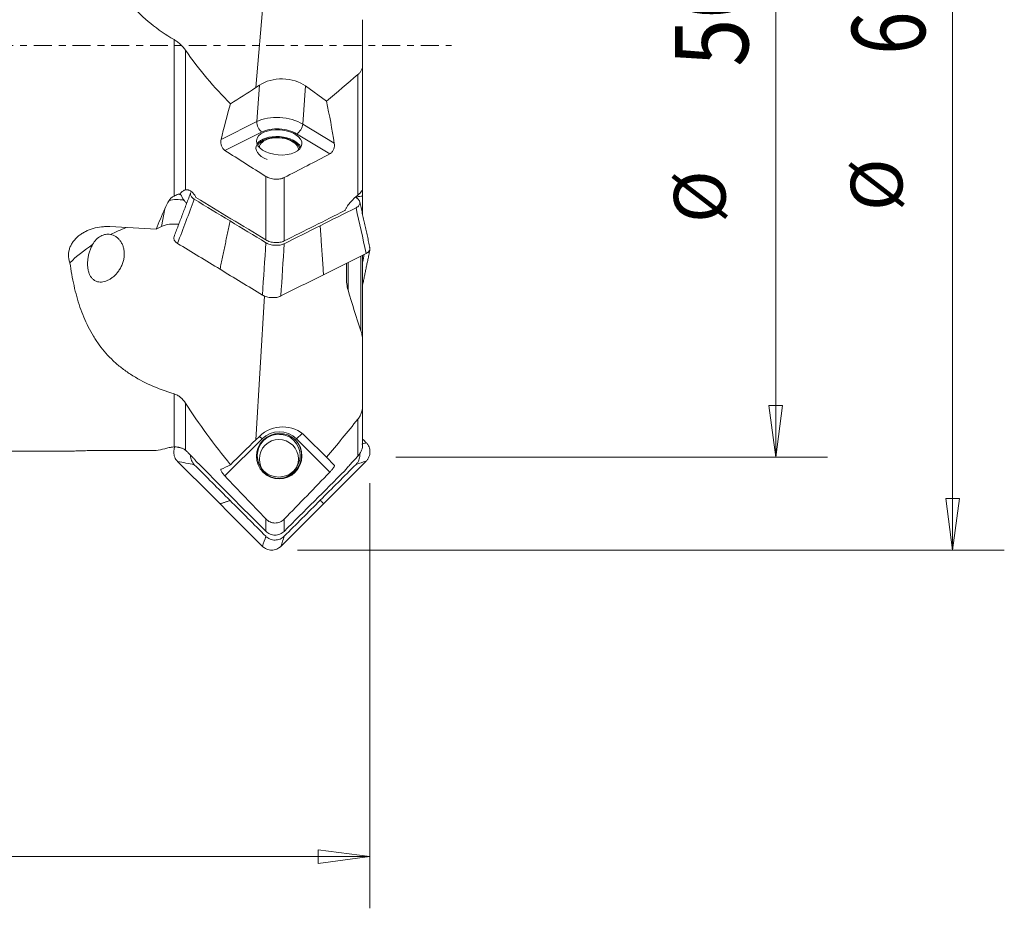
# Model space of a CAD drawing. Units: millimetres. Extents: x -78 to 114, y -53 to 53.
# Drawn here: x 54 to 114, y -53 to 2 of the extents above; entities that cross this region are included whole.
import ezdxf

# ---------------------------------------------------------------- set-up
doc = ezdxf.new("R2010")
doc.units = ezdxf.units.MM
doc.linetypes.add('CENTER', pattern=[47.5, 22, -8.5, 8.5, -8.5])
for name, color, linetype in [('1', 4, 'Continuous'), ('2', 7, 'Continuous'), ('SK2', 7, 'Continuous'), ('SK4', 2, 'CENTER')]:
    doc.layers.add(name, color=color, linetype=linetype)
doc.styles.add('iso_b_vert', font='simplex.shx')
doc.dimstyles.get("Standard").update_dxf_attribs({"dimtxt": 0.18, "dimasz": 0.18, "dimexe": 0.18, "dimexo": 0.0625, "dimgap": 0.09, "dimtad": 1, "dimzin": 0, "dimdsep": 52, "dimtxsty": 'Standard', "dimcen": 0.09, "dimadec": 0, "dimazin": 0, "dimtfac": 1, "dimtdec": 4, "dimtofl": 0, "dimtmove": 0, "dimatfit": 3, "dimfxl": 1, "dimtolj": 1, "dimtzin": 0, "dimarcsym": 0})

# ---------------------------------------------------------------- blocks, each defined once
blk = doc.blocks.new('_U0')
at = {"layer": '2', "lineweight": 13}
for p, q in [((76.5875, 25.25), (103.071875, 25.25)), ((99.896875, 25.25), (99.478878, 22.074998)), ((99.896875, -25.25), (99.896875, 25.25)), ((99.896875, 25.25), (100.314872, 22.075002)), ((100.314872, 22.075002), (99.478878, 22.074998)), ((99.478878, -22.075002), (100.314872, -22.074998)), ((99.896875, -25.25), (99.478878, -22.075002)), ((99.896875, -25.25), (100.314872, -22.074998)), ((76.5875, -25.25), (103.071875, -25.25))]:
    blk.add_line(p, q, dxfattribs=at)
at = {"layer": '2', "lineweight": 18, "attachment_point": 7, "rotation": 90, "line_spacing_factor": 1.084337, "style": 'iso_b_vert'}
for s, insert, char_height in [('\\W0.8668;50.5', (98.216453, -1.29239), 4.5), ('%%c', (97.815029, -10.877015), 3.175)]:
    blk.add_mtext(s, dxfattribs=dict(at, insert=insert, char_height=char_height))
blk = doc.blocks.new('_Closed')
at = {"lineweight": -2}
for p, q in [((-1, 0.166667), (0, 0)), ((-1, 0.166667), (-1, -0.166667)), ((0, 0), (-1, -0.166667)), ((0, 0), (-1, 0))]:
    blk.add_line(p, q, dxfattribs=at)
blk = doc.blocks.new('_U1')
at = {"layer": 'SK2', "lineweight": 13}
for p, q in [((0, -1.5875), (0, -52.925)), ((75, -26.8375), (75, -52.925)), ((0, -49.75), (3.174998, -49.332003)), ((3.174998, -49.332003), (3.175002, -50.167997)), ((75, -49.75), (71.824998, -49.332003)), ((71.825002, -50.167997), (71.824998, -49.332003)), ((75, -49.75), (0, -49.75)), ((0, -49.75), (3.175002, -50.167997)), ((75, -49.75), (71.825002, -50.167997))]:
    blk.add_line(p, q, dxfattribs=at)
at = {"layer": 'SK2', "lineweight": 18, "insert": (34.446935, -48.422328), "char_height": 4.5, "attachment_point": 7, "line_spacing_factor": 1.084337, "style": 'iso_b_vert'}
blk.add_mtext('\\W0.8247;75', dxfattribs=at)
blk = doc.blocks.new('_U4')
at = {"layer": 'SK2', "lineweight": 13}
for p, q in [((70.5475, 30.95), (113.925, 30.95)), ((110.75, 30.95), (110.332003, 27.774998)), ((110.75, -30.95), (110.75, 30.95)), ((110.75, 30.95), (111.167997, 27.775002)), ((111.167997, 27.775002), (110.332003, 27.774998)), ((110.332003, -27.775002), (111.167997, -27.774998)), ((110.75, -30.95), (110.332003, -27.775002)), ((110.75, -30.95), (111.167997, -27.774998)), ((70.5475, -30.95), (113.925, -30.95))]:
    blk.add_line(p, q, dxfattribs=at)
at = {"layer": 'SK2', "lineweight": 18, "attachment_point": 7, "rotation": 90, "line_spacing_factor": 1.084337, "style": 'iso_b_vert'}
for s, insert, char_height in [('\\W0.7805;61.9', (109.069578, -0.561251), 4.5), ('%%c', (108.668154, -10.145876), 3.175)]:
    blk.add_mtext(s, dxfattribs=dict(at, insert=insert, char_height=char_height))

msp = doc.modelspace()

# ---------------------------------------------------------------- linework, layer by layer
at = {"layer": '1', "lineweight": 13}
for p, q in [((67.994, -2.574), (68.858, 7.565)), ((74.55, 1.592), (74.55, -1.147)), ((62.976, -9.225), (62.976, 0.371)), ((63.675, -0.279), (63.675, -8.847)), ((74.55, -1.147), (74.55, -8.806)), ((74.255, -9.165), (74.255, -1.78)), ((67.994, -2.574), (68.218, -2.424)), ((68.218, -2.424), (68.052, -4.663)), ((71.048, -2.474), (70.875, -4.811)), ((71.048, -2.474), (72.33, -3.405)), ((68.052, -4.663), (65.863, -5.757)), ((72.809, -5.985), (70.875, -4.811)), ((66.098, -6.43), (68.373, -5.293)), ((70.49, -5.404), (72.536, -6.646)), ((68.609, -11.921), (68.609, -8.025)), ((69.733, -8.093), (69.733, -11.983)), ((74.55, -8.806), (74.55, -9.227)), ((74.55, -9.227), (74.55, -10.379)), ((62.203, -11.1), (62.411, -10.005)), ((62.203, -11.1), (61.882, -11.261)), ((74.444, -17.527), (74.444, -12.913)), ((74.55, -12.872), (74.55, -18.152)), ((73.55, -14.226), (73.55, -13.35)), ((73.656, -13.32), (73.656, -15.024)), ((67.994, -24.187), (68.527, -15.352)), ((74.55, -18.153), (74.55, -22.015)), ((62.976, -24.621), (62.976, -21.357)), ((63.675, -21.93), (63.675, -24.824)), ((74.55, -22.015), (74.55, -24.468)), ((74.255, -25.186), (74.255, -22.915)), ((66.098, -26.401), (68.373, -24.126)), ((67.994, -24.187), (68.218, -23.97)), ((68.373, -24.126), (68.218, -23.97)), ((70.49, -24.122), (72.536, -26.167)), ((71.048, -23.972), (72.33, -25.254)), ((20.328, -24.877), (56.575, -24.877)), ((72.809, -25.733), (72.33, -25.254)), ((68.609, -29.794), (68.609, -29.039)), ((69.733, -29.053), (69.733, -29.798))]:
    msp.add_line(p, q, dxfattribs=at)
at = {"layer": '1', "lineweight": 18}
for p, q in [((68.543, -5.817), (68.308, -5.941)), ((70.553, -6.108), (70.339, -5.951))]:
    msp.add_line(p, q, dxfattribs=at)
at = {"layer": '1', "lineweight": 13}
for centre, major_axis, ratio, start_param, end_param in [((69.615, -3.438), (2.001, -0.034), 0.699251, 0.78451, 2.355307), ((1970.028, 1123.76), (1902.227, 1152.04), 0.096172, 3.039258, 3.046678), ((-3983.669, 2015.372), (4053.894, -2042.782), 0.078687, 0.056848, 0.062707), ((68.404, -4.877), (-0.224, 0.447), 0.612372, 0.798811, 2.369607), ((69.461, -5.518), (1.995, -0.148), 0.551469, 0.824322, 2.395118), ((70.521, -4.988), (0.259, 0.427), 0.566464, -2.408476, -0.83768), ((69.43, -5.934), (-1.496, 0.111), 0.551469, -2.317271, -0.746474), ((69.399, -6.35), (1.396, -0.103), 0.551469, 0.273538, 2.868003), ((69.399, -6.35), (1.314, -0.097), 0.551469, 0.175363, 2.966177), ((69.399, -6.35), (1.396, -0.103), 0.551469, 2.868003, -2.056542), ((63.358, -10.231), (1.228, -0.233), 0.616393, 1.498656, 2.277191), ((63.358, -10.231), (0.865, -0.902), 0.776648, 2.221579, 2.358946), ((63.375, -10.215), (0.865, -0.902), 0.776648, 2.244768, 2.337795), ((74.74, -9.779), (0.997, -0.074), 0.551469, 1.802934, 2.187172), ((86.321, 0), (24.337, 22.934), 0.396118, 2.382623, 2.438485), ((108.362, 0), (402.896, -20.759), 0.034025, -1.691769, -1.684666), ((68.832, -17.534), (13.841, -1.025), 0.551469, 2.30003, 2.392523), ((63.09, -11.639), (1.251, -0.1), 0.55112, 1.479842, 2.402101), ((68.832, -17.534), (13.841, -1.025), 0.551469, 2.511758, 2.696067), ((69.615, -25.367), (1.875, 0.713), 0.981908, 0.415474, 1.98627), ((69.43, -25.182), (1.061, 1.061), 0.996195, 0, 1.570796), ((69.399, -25.151), (-0.99, -0.99), 0.996195, 2.354288, 3.141543), ((70.521, -24.152), (0.354, 0.354), 0.087156, 0.260312, 1.570796), ((86.321, 0), (25.725, 24.589), 0.146907, -2.935253, -2.87939), ((108.362, -0.001), (402.896, 1.542), 0.061626, -1.693758, -1.686655), ((69.399, -25.151), (-0.99, -0.99), 0.996195, 0.000049, 2.354288), ((1970.082, 1850.926), (1905.408, 1877.066), 0.01023, -3.114934, -3.107515)]:
    msp.add_ellipse(centre, major_axis=major_axis, ratio=ratio, start_param=start_param, end_param=end_param, dxfattribs=at)
for centre, major_axis, ratio in [((69.43, -5.934), (1.396, -0.103), 0.551469), ((69.43, -25.182), (-0.99, -0.99), 0.996195), ((69.399, -25.151), (-0.932, -0.932), 0.996195)]:
    msp.add_ellipse(centre, major_axis=major_axis, ratio=ratio, dxfattribs=at)
at = {"layer": '1', "lineweight": 18}
for centre, major_axis, ratio, start_param, end_param in [((69.409, -6.32), (-1.197, 0.089), 0.551469, 3.135703, 0), ((69.409, -6.32), (-1.197, 0.089), 0.551469, 0, 0.028177), ((69.39, -25.343), (-1.061, -1.061), 0.996195, -2.694546, -2.102258)]:
    msp.add_ellipse(centre, major_axis=major_axis, ratio=ratio, start_param=start_param, end_param=end_param, dxfattribs=at)
msp.add_ellipse((69.409, -25.361), major_axis=(0.849, 0.849), ratio=0.996195, dxfattribs=at)
at = {"layer": '1', "lineweight": 13}
for points, knots in [([(56.585, 11.537), (56.653, 11.029), (56.736, 10.517), (56.94, 9.488), (57.06, 8.972), (57.348, 7.937), (57.514, 7.419), (57.807, 6.643), (57.912, 6.384), (58.081, 5.997), (58.14, 5.868), (58.261, 5.612), (58.323, 5.485), (58.642, 4.854), (58.927, 4.364), (59.405, 3.657), (59.572, 3.426), (59.924, 2.974), (60.11, 2.753), (60.692, 2.108), (61.108, 1.712), (61.998, 0.988), (62.472, 0.661), (62.976, 0.371)], [0, 0, 0, 0, 0.125, 0.125, 0.25, 0.25, 0.375, 0.375, 0.4375, 0.4375, 0.46875, 0.46875, 0.5, 0.5, 0.625, 0.625, 0.6875, 0.6875, 0.75, 0.75, 0.875, 0.875, 1, 1, 1, 1]), ([(62.976, 0.371), (63.05, 0.328), (63.119, 0.281), (63.251, 0.181), (63.313, 0.128), (63.49, -0.04), (63.59, -0.157), (63.675, -0.279)], [0, 0, 0, 0, 0.25, 0.25, 0.5, 0.5, 1, 1, 1, 1]), ([(74.255, -1.78), (74.306, -1.735), (74.35, -1.688), (74.424, -1.588), (74.454, -1.536), (74.503, -1.427), (74.521, -1.372), (74.544, -1.26), (74.55, -1.204), (74.55, -1.147)], [0, 0, 0, 0, 0.25, 0.25, 0.5, 0.5, 0.75, 0.75, 1, 1, 1, 1]), ([(66.098, -6.43), (66.075, -6.416), (66.053, -6.398), (66.012, -6.358), (65.992, -6.335), (65.937, -6.26), (65.907, -6.202), (65.875, -6.109), (65.866, -6.077), (65.854, -6.012), (65.849, -5.978), (65.845, -5.913), (65.846, -5.881), (65.851, -5.818), (65.856, -5.787), (65.863, -5.757)], [0, 0, 0, 0, 0.125, 0.125, 0.25, 0.25, 0.5, 0.5, 0.625, 0.625, 0.75, 0.75, 0.875, 0.875, 1, 1, 1, 1]), ([(72.809, -5.985), (72.819, -6.048), (72.82, -6.113), (72.804, -6.246), (72.787, -6.312), (72.75, -6.404), (72.736, -6.433), (72.703, -6.489), (72.685, -6.514), (72.647, -6.561), (72.626, -6.582), (72.582, -6.619), (72.559, -6.634), (72.536, -6.646)], [0, 0, 0, 0, 0.25, 0.25, 0.5, 0.5, 0.625, 0.625, 0.75, 0.75, 0.875, 0.875, 1, 1, 1, 1]), ([(69.733, -8.093), (69.659, -8.131), (69.572, -8.16), (69.426, -8.186), (69.376, -8.191), (69.273, -8.197), (69.22, -8.196), (69.116, -8.19), (69.064, -8.183), (68.961, -8.165), (68.911, -8.153), (68.816, -8.124), (68.77, -8.107), (68.685, -8.069), (68.645, -8.048), (68.609, -8.025)], [0, 0, 0, 0, 0.25, 0.25, 0.375, 0.375, 0.5, 0.5, 0.625, 0.625, 0.75, 0.75, 0.875, 0.875, 1, 1, 1, 1]), ([(63.371, -9.078), (63.39, -9.048), (63.412, -9.02), (63.459, -8.969), (63.485, -8.946), (63.537, -8.906), (63.564, -8.889), (63.62, -8.862), (63.648, -8.853), (63.675, -8.847)], [0, 0, 0, 0, 0.25, 0.25, 0.5, 0.5, 0.75, 0.75, 1, 1, 1, 1]), ([(63.675, -8.847), (63.725, -8.837), (63.778, -8.838), (63.859, -8.856), (63.885, -8.864), (63.939, -8.887), (63.966, -8.901), (64.019, -8.934), (64.045, -8.953), (64.095, -8.995), (64.12, -9.019), (64.19, -9.096), (64.233, -9.154), (64.27, -9.218)], [0, 0, 0, 0, 0.25, 0.25, 0.375, 0.375, 0.5, 0.5, 0.625, 0.625, 0.75, 0.75, 1, 1, 1, 1]), ([(74.484, -8.93), (74.458, -8.969), (74.426, -9.007), (74.349, -9.085), (74.304, -9.124), (74.255, -9.165)], [0, 0, 0, 0, 0.5, 0.5, 1, 1, 1, 1]), ([(74.55, -8.806), (74.55, -8.813), (74.545, -8.828), (74.522, -8.87), (74.505, -8.897), (74.484, -8.93)], [0, 0, 0, 0, 0.5, 0.5, 1, 1, 1, 1]), ([(62.67, -9.504), (62.688, -9.475), (62.708, -9.447), (62.752, -9.393), (62.776, -9.368), (62.853, -9.298), (62.913, -9.257), (62.976, -9.225)], [0, 0, 0, 0, 0.25, 0.25, 0.5, 0.5, 1, 1, 1, 1]), ([(62.976, -9.225), (63.019, -9.203), (63.062, -9.183), (63.15, -9.148), (63.194, -9.132), (63.238, -9.118)], [0, 0, 0, 0, 0.5, 0.5, 1, 1, 1, 1]), ([(63.59, -9.493), (63.542, -9.426), (63.501, -9.363), (63.451, -9.276), (63.436, -9.248), (63.411, -9.196), (63.4, -9.172), (63.391, -9.15)], [0, 0, 0, 0, 0.5, 0.5, 0.75, 0.75, 1, 1, 1, 1]), ([(63.748, -9.674), (63.731, -9.657), (63.715, -9.641), (63.659, -9.581), (63.623, -9.538), (63.59, -9.493)], [0, 0, 0, 0, 0.280845, 0.280845, 1, 1, 1, 1]), ([(73.45, -10.123), (73.475, -10.072), (73.502, -10.023), (73.56, -9.928), (73.59, -9.882), (73.684, -9.748), (73.751, -9.664), (73.958, -9.427), (74.104, -9.289), (74.255, -9.165)], [0, 0, 0, 0, 0.125, 0.125, 0.25, 0.25, 0.5, 0.5, 1, 1, 1, 1]), ([(59.04, -11.103), (58.954, -11.099), (58.866, -11.097), (58.692, -11.102), (58.605, -11.108), (58.348, -11.136), (58.179, -11.169), (57.931, -11.241), (57.848, -11.269), (57.69, -11.332), (57.613, -11.366), (57.463, -11.442), (57.391, -11.484), (57.251, -11.574), (57.184, -11.623), (56.991, -11.781), (56.879, -11.897), (56.738, -12.09), (56.695, -12.158), (56.623, -12.296), (56.592, -12.366), (56.544, -12.51), (56.525, -12.583), (56.501, -12.733), (56.496, -12.808), (56.499, -12.956), (56.507, -13.03), (56.536, -13.176), (56.558, -13.249), (56.585, -13.319)], [0, 0, 0, 0, 0.0625, 0.0625, 0.125, 0.125, 0.25, 0.25, 0.3125, 0.3125, 0.375, 0.375, 0.4375, 0.4375, 0.5, 0.5, 0.625, 0.625, 0.6875, 0.6875, 0.75, 0.75, 0.8125, 0.8125, 0.875, 0.875, 0.9375, 0.9375, 1, 1, 1, 1]), ([(59.081, -11.585), (59.195, -11.607), (59.304, -11.651), (59.457, -11.752), (59.506, -11.791), (59.597, -11.879), (59.64, -11.928), (59.718, -12.036), (59.754, -12.095), (59.816, -12.222), (59.842, -12.289), (59.885, -12.431), (59.901, -12.505), (59.921, -12.662), (59.925, -12.742), (59.92, -12.903), (59.912, -12.985), (59.882, -13.151), (59.862, -13.232), (59.809, -13.391), (59.777, -13.47), (59.704, -13.621), (59.663, -13.693), (59.573, -13.83), (59.524, -13.896), (59.422, -14.017), (59.369, -14.072), (59.257, -14.175), (59.199, -14.223), (59.083, -14.306), (59.024, -14.342), (58.904, -14.405), (58.844, -14.432), (58.725, -14.473), (58.666, -14.488), (58.55, -14.506), (58.493, -14.51), (58.381, -14.505), (58.327, -14.496), (58.224, -14.468), (58.175, -14.448), (58.081, -14.395), (58.036, -14.363), (57.955, -14.287), (57.917, -14.244), (57.849, -14.146), (57.819, -14.091), (57.766, -13.972), (57.744, -13.909), (57.708, -13.773), (57.694, -13.7), (57.675, -13.55), (57.67, -13.473), (57.669, -13.314), (57.673, -13.231), (57.689, -13.066), (57.702, -12.984), (57.735, -12.82), (57.757, -12.737), (57.807, -12.577), (57.836, -12.5), (57.902, -12.35), (57.939, -12.277), (57.979, -12.209)], [0, 0, 0, 0, 0.0625, 0.0625, 0.09375, 0.09375, 0.125, 0.125, 0.15625, 0.15625, 0.1875, 0.1875, 0.21875, 0.21875, 0.25, 0.25, 0.28125, 0.28125, 0.3125, 0.3125, 0.34375, 0.34375, 0.375, 0.375, 0.40625, 0.40625, 0.4375, 0.4375, 0.46875, 0.46875, 0.5, 0.5, 0.53125, 0.53125, 0.5625, 0.5625, 0.59375, 0.59375, 0.625, 0.625, 0.65625, 0.65625, 0.6875, 0.6875, 0.71875, 0.71875, 0.75, 0.75, 0.78125, 0.78125, 0.8125, 0.8125, 0.84375, 0.84375, 0.875, 0.875, 0.90625, 0.90625, 0.9375, 0.9375, 0.96875, 0.96875, 1, 1, 1, 1]), ([(57.979, -12.209), (58.039, -12.09), (58.117, -11.984), (58.286, -11.809), (58.38, -11.737), (58.525, -11.658), (58.574, -11.636), (58.673, -11.601), (58.724, -11.588), (58.825, -11.572), (58.876, -11.568), (58.977, -11.57), (59.029, -11.575), (59.081, -11.585)], [0, 0, 0, 0, 0.25, 0.25, 0.5, 0.5, 0.625, 0.625, 0.75, 0.75, 0.875, 0.875, 1, 1, 1, 1]), ([(68.609, -11.921), (68.646, -11.943), (68.687, -11.964), (68.773, -12), (68.818, -12.016), (68.914, -12.044), (68.964, -12.055), (69.066, -12.072), (69.117, -12.078), (69.222, -12.084), (69.274, -12.084), (69.376, -12.079), (69.426, -12.073), (69.523, -12.056), (69.568, -12.045), (69.655, -12.018), (69.696, -12.001), (69.733, -11.983)], [0, 0, 0, 0, 0.125, 0.125, 0.25, 0.25, 0.375, 0.375, 0.5, 0.5, 0.625, 0.625, 0.75, 0.75, 0.875, 0.875, 1, 1, 1, 1]), ([(56.585, -13.319), (56.653, -13.804), (56.736, -14.272), (56.94, -15.178), (57.06, -15.614), (57.348, -16.455), (57.514, -16.86), (57.807, -17.442), (57.912, -17.632), (58.081, -17.911), (58.14, -18.003), (58.261, -18.184), (58.323, -18.272), (58.642, -18.708), (58.927, -19.032), (59.405, -19.483), (59.572, -19.627), (59.924, -19.904), (60.11, -20.037), (60.692, -20.416), (61.108, -20.64), (61.998, -21.036), (62.472, -21.208), (62.976, -21.357)], [0, 0, 0, 0, 0.125, 0.125, 0.25, 0.25, 0.375, 0.375, 0.4375, 0.4375, 0.46875, 0.46875, 0.5, 0.5, 0.625, 0.625, 0.6875, 0.6875, 0.75, 0.75, 0.875, 0.875, 1, 1, 1, 1]), ([(73.55, -14.226), (73.55, -14.358), (73.558, -14.488), (73.592, -14.746), (73.618, -14.873), (73.656, -14.999)], [0, 0, 0, 0, 0.5, 0.5, 1, 1, 1, 1]), ([(74.55, -18.153), (74.55, -18.041), (74.541, -17.928), (74.506, -17.709), (74.48, -17.602), (74.444, -17.496)], [0, 0, 0, 0, 0.5, 0.5, 1, 1, 1, 1]), ([(62.976, -21.357), (63.05, -21.379), (63.119, -21.41), (63.251, -21.485), (63.313, -21.529), (63.49, -21.679), (63.59, -21.798), (63.675, -21.93)], [0, 0, 0, 0, 0.25, 0.25, 0.5, 0.5, 1, 1, 1, 1]), ([(74.255, -22.915), (74.306, -22.852), (74.35, -22.784), (74.424, -22.641), (74.455, -22.566), (74.528, -22.334), (74.55, -22.176), (74.55, -22.015)], [0, 0, 0, 0, 0.25, 0.25, 0.5, 0.5, 1, 1, 1, 1]), ([(62.67, -24.662), (62.688, -24.658), (62.708, -24.654), (62.752, -24.646), (62.776, -24.643), (62.854, -24.632), (62.912, -24.626), (62.976, -24.621)], [0, 0, 0, 0, 0.25, 0.25, 0.5, 0.5, 1, 1, 1, 1]), ([(63.371, -24.673), (63.39, -24.676), (63.413, -24.681), (63.46, -24.696), (63.485, -24.705), (63.537, -24.729), (63.565, -24.744), (63.62, -24.779), (63.648, -24.8), (63.675, -24.824)], [0, 0, 0, 0, 0.25, 0.25, 0.5, 0.5, 0.75, 0.75, 1, 1, 1, 1]), ([(74.55, -24.468), (74.55, -24.496), (74.549, -24.525), (74.543, -24.584), (74.539, -24.614), (74.522, -24.703), (74.505, -24.763), (74.484, -24.821)], [0, 0, 0, 0, 0.25, 0.25, 0.5, 0.5, 1, 1, 1, 1]), ([(59.04, -24.831), (58.867, -24.831), (58.694, -24.831), (58.35, -24.833), (58.177, -24.836), (57.848, -24.842), (57.69, -24.845), (57.464, -24.852), (57.39, -24.854), (57.249, -24.858), (57.182, -24.86), (57.055, -24.864), (56.995, -24.866), (56.883, -24.87), (56.83, -24.872), (56.691, -24.876), (56.619, -24.877), (56.569, -24.877)], [0, 0, 0, 0, 0.166928, 0.166928, 0.333855, 0.333855, 0.500783, 0.500783, 0.584246, 0.584246, 0.66771, 0.66771, 0.751174, 0.751174, 0.834638, 0.834638, 1, 1, 1, 1]), ([(63.675, -24.824), (63.725, -24.867), (63.777, -24.915), (63.886, -25.017), (63.939, -25.069), (64.019, -25.15), (64.045, -25.177), (64.095, -25.23), (64.119, -25.256), (64.166, -25.307), (64.189, -25.333), (64.232, -25.381), (64.252, -25.404), (64.27, -25.427)], [0, 0, 0, 0, 0.25, 0.25, 0.5, 0.5, 0.625, 0.625, 0.75, 0.75, 0.875, 0.875, 1, 1, 1, 1]), ([(73.45, -26.078), (73.5, -26.018), (73.557, -25.951), (73.652, -25.843), (73.684, -25.806), (73.751, -25.732), (73.784, -25.695), (73.888, -25.581), (73.959, -25.503), (74.104, -25.346), (74.179, -25.266), (74.255, -25.186)], [0, 0, 0, 0, 0.25, 0.25, 0.375, 0.375, 0.5, 0.5, 0.75, 0.75, 1, 1, 1, 1]), ([(74.484, -24.821), (74.458, -24.889), (74.425, -24.955), (74.348, -25.077), (74.304, -25.134), (74.255, -25.186)], [0, 0, 0, 0, 0.5, 0.5, 1, 1, 1, 1]), ([(72.809, -25.733), (72.819, -25.743), (72.82, -25.762), (72.804, -25.814), (72.788, -25.849), (72.75, -25.908), (72.736, -25.93), (72.703, -25.974), (72.685, -25.997), (72.647, -26.045), (72.626, -26.07), (72.582, -26.119), (72.559, -26.143), (72.536, -26.167)], [0, 0, 0, 0, 0.25, 0.25, 0.5, 0.5, 0.625, 0.625, 0.75, 0.75, 0.875, 0.875, 1, 1, 1, 1]), ([(66.098, -26.401), (66.075, -26.377), (66.053, -26.352), (66.012, -26.305), (65.992, -26.28), (65.956, -26.234), (65.939, -26.212), (65.91, -26.169), (65.897, -26.149), (65.864, -26.093), (65.851, -26.061), (65.845, -26.026), (65.846, -26.016), (65.851, -26.001), (65.856, -25.996), (65.863, -25.993)], [0, 0, 0, 0, 0.125, 0.125, 0.25, 0.25, 0.375, 0.375, 0.5, 0.5, 0.75, 0.75, 0.875, 0.875, 1, 1, 1, 1]), ([(69.733, -29.053), (69.696, -29.09), (69.656, -29.125), (69.569, -29.184), (69.523, -29.209), (69.427, -29.249), (69.376, -29.265), (69.273, -29.284), (69.221, -29.289), (69.116, -29.287), (69.063, -29.281), (68.962, -29.258), (68.912, -29.241), (68.816, -29.198), (68.771, -29.172), (68.686, -29.112), (68.645, -29.077), (68.609, -29.039)], [0, 0, 0, 0, 0.125, 0.125, 0.25, 0.25, 0.375, 0.375, 0.5, 0.5, 0.625, 0.625, 0.75, 0.75, 0.875, 0.875, 1, 1, 1, 1]), ([(68.609, -29.794), (68.646, -29.831), (68.687, -29.865), (68.773, -29.922), (68.818, -29.947), (68.914, -29.987), (68.964, -30.003), (69.066, -30.024), (69.117, -30.029), (69.222, -30.03), (69.274, -30.025), (69.376, -30.005), (69.426, -29.99), (69.523, -29.951), (69.568, -29.926), (69.655, -29.868), (69.696, -29.835), (69.733, -29.798)], [0, 0, 0, 0, 0.125, 0.125, 0.25, 0.25, 0.375, 0.375, 0.5, 0.5, 0.625, 0.625, 0.75, 0.75, 0.875, 0.875, 1, 1, 1, 1])]:
    msp.add_open_spline(points, degree=3, knots=knots, dxfattribs=at)
for points in [[(63.675, -0.279), (64.509, -1.471), (65.434, -2.572), (66.435, -3.565)], [(74.255, -1.78), (73.622, -2.326), (72.979, -2.868), (72.33, -3.405)], [(67.994, -2.574), (67.474, -2.924), (66.954, -3.254), (66.435, -3.565)], [(66.098, -6.43), (66.932, -6.964), (67.769, -7.495), (68.609, -8.025)], [(69.733, -8.093), (70.669, -7.612), (71.603, -7.129), (72.536, -6.646)], [(62.411, -10.005), (62.488, -9.835), (62.572, -9.666), (62.67, -9.504)], [(63.238, -9.118), (63.252, -9.114), (63.266, -9.109), (63.279, -9.105)], [(63.279, -9.105), (63.31, -9.095), (63.341, -9.086), (63.371, -9.078)], [(63.383, -9.127), (63.377, -9.109), (63.373, -9.093), (63.371, -9.078)], [(63.391, -9.15), (63.388, -9.142), (63.385, -9.134), (63.383, -9.127)], [(64.322, -9.307), (64.304, -9.278), (64.287, -9.248), (64.27, -9.218)], [(68.609, -11.921), (67.177, -11.051), (65.747, -10.18), (64.322, -9.307)], [(74.219, -9.375), (74.213, -9.345), (74.206, -9.316), (74.197, -9.288)], [(73.45, -10.123), (72.211, -10.743), (70.972, -11.363), (69.733, -11.983)], [(73.656, -14.999), (73.903, -15.836), (74.167, -16.668), (74.444, -17.496)], [(63.675, -21.93), (64.509, -23.221), (65.434, -24.474), (66.435, -25.715)], [(74.255, -22.915), (73.622, -23.701), (72.98, -24.48), (72.33, -25.254)], [(62.411, -24.728), (62.488, -24.707), (62.572, -24.685), (62.67, -24.662)], [(62.976, -24.621), (63.062, -24.614), (63.15, -24.619), (63.238, -24.637)], [(63.238, -24.637), (63.252, -24.64), (63.266, -24.643), (63.279, -24.646)], [(63.279, -24.646), (63.31, -24.653), (63.34, -24.663), (63.371, -24.673)], [(67.994, -24.187), (67.475, -24.693), (66.955, -25.202), (66.435, -25.715)], [(64.322, -25.488), (64.304, -25.468), (64.287, -25.447), (64.27, -25.427)], [(68.609, -29.794), (67.177, -28.362), (65.747, -26.928), (64.322, -25.488)], [(66.098, -26.401), (66.932, -27.283), (67.769, -28.163), (68.609, -29.039)], [(73.45, -26.078), (72.211, -27.319), (70.972, -28.559), (69.733, -29.798)], [(69.733, -29.053), (70.669, -28.093), (71.603, -27.131), (72.536, -26.167)]]:
    msp.add_open_spline(points, degree=3, dxfattribs=at)
at = {"layer": '1', "lineweight": 18}
for points, degree in [([(64.002, -9.011), (62.975, -11.721)], 1), ([(64.218, -9.424), (63.876, -10.328), (63.533, -11.231), (63.191, -12.135)], 3), ([(66.414, -10.757), (65.682, -10.313), (64.95, -9.868), (64.218, -9.424)], 3), ([(74.994, -12.387), (74.374, -9.59)], 1), ([(74.145, -9.946), (73.411, -10.313), (72.676, -10.68), (71.942, -11.047)], 3), ([(74.765, -12.742), (74.558, -11.81), (74.352, -10.878), (74.145, -9.946)], 3), ([(65.797, -13.717), (66.414, -10.757)], 1), ([(68.609, -12.09), (67.877, -11.646), (67.145, -11.201), (66.414, -10.757)], 3), ([(71.942, -11.047), (71.207, -11.415), (70.473, -11.782), (69.738, -12.149)], 3), ([(72.149, -14.051), (71.942, -11.047)], 1), ([(63.191, -12.135), (64.059, -12.662), (64.928, -13.19), (65.797, -13.717)], 3), ([(68.403, -15.299), (68.472, -14.23), (68.54, -13.16), (68.609, -12.09)], 3), ([(69.738, -12.149), (69.67, -13.219), (69.601, -14.289), (69.532, -15.359)], 3), ([(74.55, -14.673), (74.997, -12.51)], 1), ([(72.149, -14.051), (73.021, -13.615), (73.893, -13.179), (74.765, -12.742)], 3), ([(74.55, -13.29), (74.584, -13.127), (74.618, -12.963), (74.651, -12.799)], 3), ([(65.797, -13.717), (66.666, -14.244), (67.534, -14.772), (68.403, -15.299)], 3), ([(69.532, -15.359), (70.405, -14.923), (71.277, -14.487), (72.149, -14.051)], 3), ([(74.767, -24.356), (74.695, -24.283), (74.622, -24.211), (74.55, -24.139)], 3), ([(74.493, -24.447), (74.585, -24.416), (74.676, -24.386), (74.767, -24.356)], 3), ([(63.191, -25.507), (64.059, -26.376), (64.928, -27.245), (65.797, -28.113)], 3), ([(64.218, -25.709), (63.876, -25.642), (63.533, -25.574), (63.191, -25.507)], 3), ([(66.414, -27.905), (65.682, -27.173), (64.95, -26.441), (64.218, -25.709)], 3), ([(74.145, -25.691), (73.411, -26.425), (72.676, -27.16), (71.942, -27.894)], 3), ([(72.149, -28.101), (73.021, -27.229), (73.893, -26.357), (74.765, -25.485)], 3), ([(74.765, -25.485), (74.558, -25.553), (74.352, -25.622), (74.145, -25.691)], 3), ([(65.797, -28.113), (66.414, -27.905)], 1), ([(65.797, -28.113), (66.666, -28.982), (67.534, -29.851), (68.403, -30.72)], 3), ([(68.609, -30.1), (67.877, -29.368), (67.145, -28.636), (66.414, -27.905)], 3), ([(69.532, -30.718), (70.405, -29.845), (71.277, -28.973), (72.149, -28.101)], 3), ([(71.942, -27.894), (71.207, -28.629), (70.473, -29.363), (69.738, -30.098)], 3), ([(72.149, -28.101), (71.942, -27.894)], 1), ([(68.403, -30.72), (68.472, -30.513), (68.54, -30.306), (68.609, -30.1)], 3), ([(69.738, -30.098), (69.67, -30.304), (69.601, -30.511), (69.532, -30.718)], 3)]:
    msp.add_open_spline(points, degree=degree, dxfattribs=at)
for points, knots in [([(64.218, -9.424), (64.2, -9.413), (64.165, -9.39), (64.103, -9.34), (64.041, -9.273), (63.996, -9.187), (63.98, -9.099), (63.991, -9.041), (64.002, -9.012), (64.002, -9.011)], [0, 0, 0, 0, 0.099386, 0.198772, 0.397545, 0.596317, 0.79509, 0.993862, 1, 1, 1, 1]), ([(74.147, -9.321), (74.166, -9.332), (74.201, -9.355), (74.263, -9.405), (74.325, -9.472), (74.37, -9.558), (74.385, -9.646), (74.37, -9.732), (74.323, -9.813), (74.261, -9.873), (74.199, -9.917), (74.164, -9.936), (74.145, -9.946)], [0, 0, 0, 0, 0.0625, 0.125, 0.25, 0.375, 0.5, 0.625, 0.75, 0.875, 0.9375, 1, 1, 1, 1]), ([(62.975, -11.721), (62.974, -11.722), (62.963, -11.751), (62.953, -11.81), (62.968, -11.897), (63.013, -11.983), (63.075, -12.05), (63.137, -12.1), (63.172, -12.123), (63.191, -12.135)], [0, 0, 0, 0, 0.008011, 0.206409, 0.404807, 0.603205, 0.801602, 0.900801, 1, 1, 1, 1]), ([(69.738, -12.149), (69.72, -12.158), (69.681, -12.176), (69.596, -12.206), (69.481, -12.234), (69.33, -12.251), (69.173, -12.252), (69.016, -12.235), (68.866, -12.202), (68.75, -12.161), (68.666, -12.123), (68.627, -12.101), (68.609, -12.09)], [0, 0, 0, 0, 0.0625, 0.125, 0.25, 0.375, 0.5, 0.625, 0.75, 0.875, 0.9375, 1, 1, 1, 1]), ([(74.765, -12.742), (74.784, -12.733), (74.819, -12.714), (74.881, -12.67), (74.943, -12.61), (74.989, -12.528), (75.003, -12.453), (74.998, -12.405), (74.994, -12.387)], [0, 0, 0, 0, 0.107805, 0.21561, 0.43122, 0.646831, 0.862441, 1, 1, 1, 1]), ([(74.997, -12.51), (74.999, -12.499), (75.002, -12.465), (74.993, -12.421), (74.975, -12.39), (74.969, -12.38)], [0, 0, 0, 0, 0.243636, 0.769987, 1, 1, 1, 1]), ([(68.403, -15.299), (68.422, -15.311), (68.46, -15.332), (68.544, -15.371), (68.66, -15.411), (68.811, -15.445), (68.967, -15.461), (69.124, -15.461), (69.275, -15.444), (69.391, -15.416), (69.475, -15.385), (69.514, -15.368), (69.532, -15.359)], [0, 0, 0, 0, 0.0625, 0.125, 0.25, 0.375, 0.5, 0.625, 0.75, 0.875, 0.9375, 1, 1, 1, 1]), ([(63.013, -24.652), (62.996, -24.696), (62.968, -24.791), (62.953, -24.943), (62.968, -25.1), (63.013, -25.25), (63.075, -25.366), (63.137, -25.45), (63.172, -25.489), (63.191, -25.507)], [0, 0, 0, 0, 0.152021, 0.321617, 0.491213, 0.660809, 0.830404, 0.915202, 1, 1, 1, 1]), ([(74.765, -25.485), (74.784, -25.466), (74.819, -25.428), (74.881, -25.343), (74.943, -25.228), (74.989, -25.077), (75.005, -24.92), (74.99, -24.763), (74.945, -24.612), (74.883, -24.497), (74.821, -24.413), (74.786, -24.374), (74.767, -24.356)], [0, 0, 0, 0, 0.0625, 0.125, 0.25, 0.375, 0.5, 0.625, 0.75, 0.875, 0.9375, 1, 1, 1, 1]), ([(64.218, -25.709), (64.2, -25.691), (64.165, -25.652), (64.103, -25.568), (64.041, -25.453), (63.996, -25.302), (63.985, -25.192), (63.986, -25.134), (63.986, -25.128)], [0, 0, 0, 0, 0.121661, 0.243322, 0.486643, 0.729965, 0.973287, 1, 1, 1, 1]), ([(74.374, -25.024), (74.378, -25.058), (74.383, -25.144), (74.37, -25.282), (74.323, -25.433), (74.261, -25.549), (74.199, -25.633), (74.164, -25.672), (74.145, -25.691)], [0, 0, 0, 0, 0.13919, 0.354393, 0.569595, 0.784798, 0.892399, 1, 1, 1, 1]), ([(69.738, -30.098), (69.72, -30.116), (69.681, -30.151), (69.596, -30.214), (69.481, -30.276), (69.33, -30.322), (69.173, -30.338), (69.016, -30.323), (68.866, -30.277), (68.75, -30.216), (68.666, -30.153), (68.627, -30.118), (68.609, -30.1)], [0, 0, 0, 0, 0.0625, 0.125, 0.25, 0.375, 0.5, 0.625, 0.75, 0.875, 0.9375, 1, 1, 1, 1]), ([(68.403, -30.72), (68.422, -30.738), (68.46, -30.773), (68.544, -30.835), (68.66, -30.897), (68.811, -30.942), (68.967, -30.958), (69.124, -30.942), (69.275, -30.896), (69.391, -30.834), (69.475, -30.771), (69.514, -30.736), (69.532, -30.718)], [0, 0, 0, 0, 0.0625, 0.125, 0.25, 0.375, 0.5, 0.625, 0.75, 0.875, 0.9375, 1, 1, 1, 1])]:
    msp.add_open_spline(points, degree=3, knots=knots, dxfattribs=at)
at = {"layer": 'SK4', "lineweight": 18, "ltscale": 0.05}
msp.add_line((-5, 0), (80, 0), dxfattribs=at)

# ---------------------------------------------------------------- dimensions: what is measured, and where the dimension line sits
at = {"layer": '2', "lineweight": 18}
dim = msp.add_linear_dim(base=(99.897, 25.25), p1=(75, -25.25), p2=(75, 25.25), angle=90, dimstyle='Standard', override={"dimtxt": 4.5, "dimasz": 3.175, "dimexe": 3.175, "dimexo": 1.5875, "dimgap": 2.25, "dimtad": 1, "dimtih": 0, "dimtoh": 0, "dimdec": 2, "dimlfac": 1, "dimzin": 8, "dimdsep": 46, "dimlunit": 2, "dimpost": '<>', "dimtxsty": 'iso_b_vert', "dimblk1": 'Closed', "dimblk2": 'Closed', "dimsah": 1, "dimse1": 0, "dimse2": 0, "dimsd1": 0, "dimsd2": 0, "dimclrd": 9, "dimclre": 150, "dimclrt": 43, "dimtol": 0, "dimtm": -0.1, "dimtfac": 0.777778, "dimtdec": 2, "dimtofl": 1, "dimtmove": 0, "dimtzin": 8, "dimlwd": 13, "dimlwe": 13}, dxfattribs=at)
dim.commit()
dim.dimension.update_dxf_attribs({"geometry": '_U0', "text_midpoint": (99.897, 0)})
at = {"layer": 'SK2', "lineweight": 18}
dim = msp.add_linear_dim(base=(110.75, 30.95), p1=(68.96, -30.95), p2=(68.96, 30.95), angle=90, dimstyle='Standard', override={"dimtxt": 4.5, "dimasz": 3.175, "dimexe": 3.175, "dimexo": 1.5875, "dimgap": 2.25, "dimtad": 1, "dimtih": 0, "dimtoh": 0, "dimdec": 2, "dimlfac": 1, "dimzin": 8, "dimdsep": 46, "dimlunit": 2, "dimpost": '<>', "dimtxsty": 'iso_b_vert', "dimblk1": 'Closed', "dimblk2": 'Closed', "dimsah": 1, "dimse1": 0, "dimse2": 0, "dimsd1": 0, "dimsd2": 0, "dimclrd": 9, "dimclre": 150, "dimclrt": 43, "dimtol": 0, "dimtm": -0.1, "dimtfac": 0.777778, "dimtdec": 2, "dimtofl": 1, "dimtmove": 0, "dimtzin": 8, "dimlwd": 13, "dimlwe": 13}, dxfattribs=at)
dim.commit()
dim.dimension.update_dxf_attribs({"geometry": '_U4', "text_midpoint": (110.75, 0)})
dim = msp.add_linear_dim(base=(0, -49.75), p1=(75, -25.25), p2=(0, 0), dimstyle='Standard', override={"dimtxt": 4.5, "dimasz": 3.175, "dimexe": 3.175, "dimexo": 1.5875, "dimgap": 2.25, "dimtad": 1, "dimtih": 1, "dimtoh": 0, "dimdec": 2, "dimlfac": 1, "dimzin": 8, "dimdsep": 46, "dimlunit": 2, "dimpost": '<>', "dimtxsty": 'iso_b_vert', "dimblk1": 'Closed', "dimblk2": 'Closed', "dimsah": 1, "dimse1": 0, "dimse2": 0, "dimsd1": 0, "dimsd2": 0, "dimclrd": 9, "dimclre": 150, "dimclrt": 43, "dimtol": 0, "dimtm": -0.1, "dimtfac": 0.777778, "dimtdec": 2, "dimtofl": 1, "dimtmove": 0, "dimtzin": 8, "dimlwd": 13, "dimlwe": 13}, dxfattribs=at)
dim.commit()
dim.dimension.update_dxf_attribs({"geometry": '_U1', "text_midpoint": (37.5, -49.75)})

doc.saveas('drawing.dxf')
